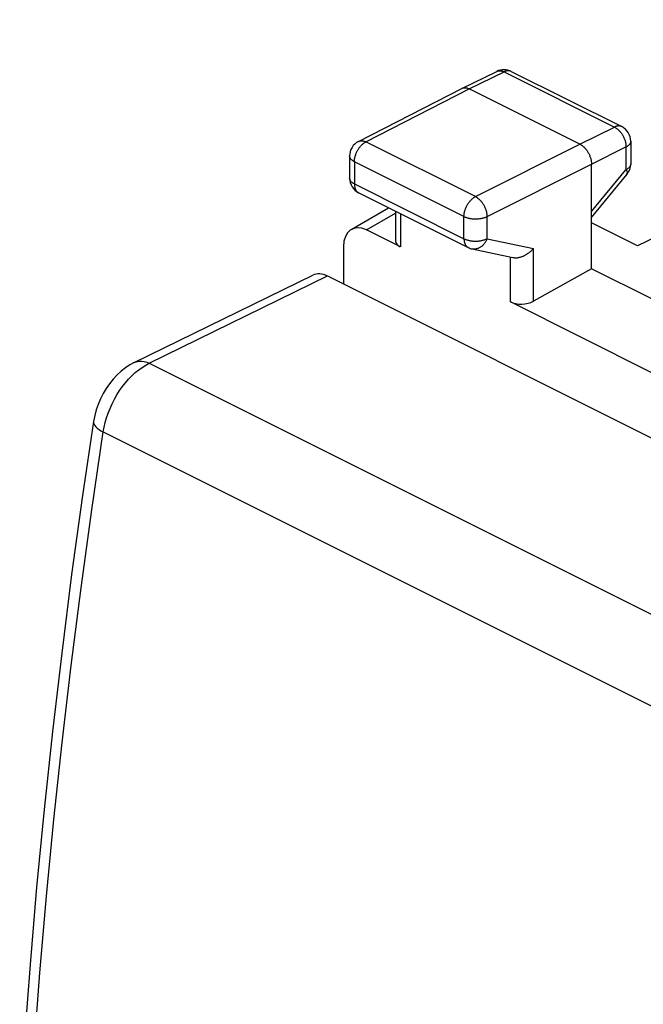
# Model space of a CAD drawing. Units: millimetres. Extents: x -19.4 to 19.4, y -27.2 to 24.5.
# Drawn here: x -18.6 to -9.1, y 9.3 to 24.4 of the extents above; entities that cross this region are included whole.
import ezdxf

# ---------------------------------------------------------------- set-up
doc = ezdxf.new("R2010")
doc.units = ezdxf.units.MM
doc.header["$LTSCALE"] = 16.335
doc.layers.get('0').update_dxf_attribs({"linetype": 'CONTINUOUS'})
doc.layers.add('RACCORDO', color=7, linetype='CONTINUOUS')

msp = doc.modelspace()

# ---------------------------------------------------------------- linework, layer by layer
at = {"color": 7, "linetype": 'CONTINUOUS'}
for p, q in [((-2.052, 24.404), (-9.173, 20.94)), ((-11.861, 23.352), (-11.326, 23.613)), ((-11.105, 23.612), (-9.414, 22.766)), ((-13.446, 22.539), (-11.863, 23.351)), ((-11.863, 23.351), (-11.861, 23.352)), ((-10.053, 22.496), (-11.75, 23.345)), ((-9.276, 22.543), (-9.276, 22.195)), ((-13.582, 22.317), (-13.582, 21.977)), ((-9.876, 20.589), (-9.876, 22.191)), ((-9.876, 21.375), (-9.332, 22.036)), ((-13.443, 21.753), (-11.765, 20.914)), ((-13.557, 21.192), (-12.986, 21.525)), ((-12.879, 21.471), (-12.879, 21.017)), ((-9.173, 20.94), (-9.876, 21.291)), ((-12.805, 20.925), (-13.323, 21.184)), ((-13.676, 20.927), (-13.676, 20.357)), ((-11.704, 20.893), (-11.08, 20.763)), ((-9.876, 20.589), (-10.766, 20.093)), ((-8.951, 20.127), (-9.876, 20.589)), ((-8.951, 18.998), (-11.119, 20.082))]:
    msp.add_line(p, q, dxfattribs=at)
at = {"color": 250, "linetype": 'CONTINUOUS'}
for p, q in [((-11.75, 23.345), (-11.215, 23.605)), ((-11.215, 23.605), (-9.525, 22.76)), ((-13.333, 22.533), (-11.75, 23.345)), ((-10.053, 22.496), (-9.525, 22.76)), ((-11.654, 21.694), (-13.333, 22.533)), ((-11.654, 21.694), (-10.053, 22.496)), ((-9.876, 22.191), (-9.348, 22.455)), ((-9.348, 22.455), (-9.348, 22.107)), ((-13.508, 22.228), (-13.508, 21.888)), ((-11.83, 21.389), (-13.508, 22.228)), ((-11.477, 21.389), (-9.876, 22.191)), ((-9.876, 21.464), (-9.348, 22.107)), ((-13.508, 21.888), (-11.83, 21.049)), ((-13.323, 21.184), (-12.879, 21.443)), ((-12.805, 21.434), (-12.805, 20.925)), ((-11.83, 21.049), (-11.83, 21.389)), ((-11.477, 21.049), (-11.477, 21.389)), ((-11.477, 21.049), (-10.766, 20.9)), ((-10.766, 20.093), (-10.766, 20.9)), ((-11.119, 20.082), (-11.119, 20.763))]:
    msp.add_line(p, q, dxfattribs=at)
for points in [[(-11.326, 23.613), (-11.324, 23.614), (-11.318, 23.616), (-11.311, 23.619), (-11.303, 23.621), (-11.296, 23.622), (-11.289, 23.622), (-11.281, 23.623), (-11.273, 23.622), (-11.265, 23.621), (-11.257, 23.62), (-11.249, 23.618), (-11.24, 23.616), (-11.232, 23.613), (-11.224, 23.609), (-11.215, 23.605)], [(-11.113, 23.616), (-11.12, 23.618), (-11.128, 23.62), (-11.135, 23.621), (-11.142, 23.622), (-11.15, 23.622), (-11.158, 23.622), (-11.166, 23.621), (-11.174, 23.62), (-11.182, 23.618), (-11.19, 23.615), (-11.199, 23.612), (-11.207, 23.609), (-11.215, 23.605)], [(-11.105, 23.612), (-11.107, 23.613), (-11.113, 23.616)], [(-9.414, 22.766), (-9.416, 22.767), (-9.423, 22.77), (-9.43, 22.772), (-9.437, 22.774), (-9.444, 22.776), (-9.452, 22.776), (-9.459, 22.777), (-9.467, 22.776), (-9.475, 22.775), (-9.483, 22.774), (-9.491, 22.772), (-9.5, 22.77), (-9.508, 22.767), (-9.516, 22.764), (-9.525, 22.76)], [(-9.525, 22.76), (-9.516, 22.755), (-9.508, 22.75), (-9.499, 22.745), (-9.491, 22.739), (-9.483, 22.733), (-9.475, 22.726), (-9.467, 22.719), (-9.459, 22.712), (-9.451, 22.704), (-9.443, 22.695), (-9.436, 22.687), (-9.429, 22.678), (-9.422, 22.669), (-9.415, 22.659), (-9.408, 22.649), (-9.402, 22.639), (-9.396, 22.629), (-9.391, 22.618), (-9.385, 22.608), (-9.38, 22.597), (-9.376, 22.586), (-9.371, 22.575), (-9.367, 22.564), (-9.363, 22.553), (-9.36, 22.542), (-9.357, 22.531), (-9.355, 22.52), (-9.353, 22.508), (-9.351, 22.497), (-9.35, 22.487), (-9.349, 22.476), (-9.348, 22.465), (-9.348, 22.455)], [(-13.508, 22.228), (-13.508, 22.239), (-13.508, 22.249), (-13.507, 22.26), (-13.505, 22.271), (-13.504, 22.282), (-13.501, 22.293), (-13.499, 22.304), (-13.496, 22.315), (-13.493, 22.326), (-13.489, 22.337), (-13.485, 22.348), (-13.481, 22.359), (-13.476, 22.37), (-13.471, 22.381), (-13.466, 22.391), (-13.46, 22.402), (-13.454, 22.412), (-13.448, 22.422), (-13.441, 22.432), (-13.435, 22.441), (-13.428, 22.451), (-13.421, 22.459), (-13.413, 22.468), (-13.406, 22.476), (-13.398, 22.484), (-13.39, 22.492), (-13.382, 22.499), (-13.374, 22.506), (-13.366, 22.512), (-13.358, 22.518), (-13.349, 22.523), (-13.341, 22.528), (-13.333, 22.533)], [(-13.446, 22.539), (-13.442, 22.541), (-13.436, 22.544), (-13.429, 22.546), (-13.421, 22.548), (-13.414, 22.549), (-13.406, 22.55), (-13.399, 22.55), (-13.391, 22.55), (-13.383, 22.549), (-13.375, 22.547), (-13.366, 22.546), (-13.358, 22.543), (-13.35, 22.54), (-13.341, 22.537), (-13.333, 22.533)], [(-9.276, 22.543), (-9.276, 22.54), (-9.276, 22.534), (-9.277, 22.528), (-9.279, 22.522), (-9.281, 22.517), (-9.284, 22.511), (-9.287, 22.505), (-9.291, 22.5), (-9.295, 22.494), (-9.3, 22.489), (-9.306, 22.483), (-9.312, 22.478), (-9.318, 22.473), (-9.325, 22.468), (-9.332, 22.464), (-9.34, 22.459), (-9.348, 22.455)], [(-13.508, 22.228), (-13.517, 22.233), (-13.524, 22.237), (-13.532, 22.242), (-13.539, 22.247), (-13.545, 22.252), (-13.551, 22.257), (-13.556, 22.262), (-13.561, 22.267), (-13.566, 22.273), (-13.57, 22.279), (-13.573, 22.284), (-13.576, 22.29), (-13.578, 22.296), (-13.58, 22.302), (-13.581, 22.308), (-13.582, 22.314), (-13.582, 22.317)], [(-9.276, 22.195), (-9.276, 22.193), (-9.276, 22.187), (-9.277, 22.181), (-9.279, 22.175), (-9.281, 22.169), (-9.284, 22.163), (-9.287, 22.158), (-9.291, 22.152), (-9.295, 22.146), (-9.3, 22.141), (-9.306, 22.136), (-9.312, 22.131), (-9.318, 22.126), (-9.325, 22.121), (-9.332, 22.116), (-9.34, 22.112), (-9.348, 22.107)], [(-9.348, 22.107), (-9.344, 22.101), (-9.34, 22.094), (-9.337, 22.088), (-9.334, 22.082), (-9.332, 22.076), (-9.33, 22.071), (-9.329, 22.065), (-9.328, 22.06), (-9.327, 22.056), (-9.327, 22.052), (-9.328, 22.048), (-9.329, 22.044), (-9.33, 22.041), (-9.332, 22.038), (-9.332, 22.036)], [(-13.581, 21.968), (-13.582, 21.974), (-13.582, 21.977)], [(-13.508, 21.888), (-13.517, 21.893), (-13.524, 21.897), (-13.532, 21.902), (-13.539, 21.907), (-13.545, 21.912), (-13.551, 21.917), (-13.556, 21.922), (-13.561, 21.927), (-13.566, 21.933), (-13.57, 21.939), (-13.573, 21.944), (-13.576, 21.95), (-13.578, 21.956), (-13.58, 21.962), (-13.581, 21.968)], [(-13.508, 21.888), (-13.508, 21.879), (-13.508, 21.87), (-13.507, 21.861), (-13.506, 21.852), (-13.504, 21.844), (-13.502, 21.835), (-13.5, 21.827), (-13.498, 21.82), (-13.495, 21.812), (-13.492, 21.805), (-13.488, 21.798), (-13.485, 21.792), (-13.481, 21.786), (-13.476, 21.78), (-13.472, 21.775), (-13.467, 21.77), (-13.462, 21.765), (-13.457, 21.761), (-13.451, 21.758), (-13.445, 21.754), (-13.443, 21.753)], [(-11.83, 21.389), (-11.83, 21.4), (-11.829, 21.41), (-11.828, 21.421), (-11.827, 21.432), (-11.825, 21.443), (-11.823, 21.454), (-11.82, 21.465), (-11.817, 21.476), (-11.814, 21.487), (-11.81, 21.498), (-11.806, 21.509), (-11.802, 21.52), (-11.797, 21.531), (-11.792, 21.541), (-11.787, 21.552), (-11.781, 21.562), (-11.775, 21.573), (-11.769, 21.583), (-11.763, 21.592), (-11.756, 21.602), (-11.749, 21.611), (-11.742, 21.62), (-11.735, 21.629), (-11.727, 21.637), (-11.72, 21.645), (-11.712, 21.653), (-11.704, 21.66), (-11.696, 21.666), (-11.687, 21.673), (-11.679, 21.679), (-11.671, 21.684), (-11.663, 21.689), (-11.654, 21.694)], [(-11.654, 21.694), (-11.646, 21.689), (-11.637, 21.684), (-11.629, 21.679), (-11.621, 21.673), (-11.613, 21.667), (-11.605, 21.66), (-11.597, 21.653), (-11.589, 21.645), (-11.581, 21.637), (-11.574, 21.629), (-11.566, 21.62), (-11.559, 21.611), (-11.552, 21.602), (-11.545, 21.592), (-11.539, 21.583), (-11.533, 21.573), (-11.527, 21.562), (-11.521, 21.552), (-11.516, 21.541), (-11.511, 21.53), (-11.506, 21.52), (-11.501, 21.509), (-11.497, 21.498), (-11.494, 21.486), (-11.49, 21.475), (-11.487, 21.464), (-11.485, 21.453), (-11.483, 21.442), (-11.481, 21.431), (-11.479, 21.42), (-11.478, 21.41), (-11.478, 21.399), (-11.477, 21.389)], [(-11.83, 21.389), (-11.821, 21.385), (-11.812, 21.381), (-11.803, 21.378), (-11.793, 21.374), (-11.783, 21.371), (-11.773, 21.368), (-11.763, 21.365), (-11.752, 21.363), (-11.741, 21.361), (-11.73, 21.359), (-11.718, 21.357), (-11.707, 21.355), (-11.695, 21.354), (-11.683, 21.353), (-11.672, 21.353), (-11.66, 21.353), (-11.648, 21.353), (-11.636, 21.353), (-11.624, 21.353), (-11.613, 21.354), (-11.601, 21.355), (-11.589, 21.357), (-11.578, 21.358), (-11.567, 21.36), (-11.556, 21.362), (-11.545, 21.365), (-11.534, 21.368), (-11.524, 21.371), (-11.514, 21.374), (-11.504, 21.377), (-11.495, 21.381), (-11.486, 21.385), (-11.477, 21.389)], [(-11.83, 21.049), (-11.83, 21.04), (-11.829, 21.031), (-11.828, 21.022), (-11.827, 21.013), (-11.826, 21.004), (-11.824, 20.996), (-11.822, 20.988), (-11.819, 20.98), (-11.816, 20.973), (-11.813, 20.966), (-11.81, 20.959), (-11.806, 20.953), (-11.802, 20.947), (-11.798, 20.941), (-11.793, 20.936), (-11.789, 20.931), (-11.783, 20.926), (-11.778, 20.922), (-11.773, 20.918), (-11.767, 20.915), (-11.765, 20.914)], [(-11.83, 21.049), (-11.821, 21.045), (-11.812, 21.041), (-11.803, 21.038), (-11.793, 21.034), (-11.783, 21.031), (-11.773, 21.028), (-11.763, 21.025), (-11.752, 21.023), (-11.741, 21.021), (-11.73, 21.019), (-11.718, 21.017), (-11.707, 21.016), (-11.695, 21.014), (-11.683, 21.014), (-11.672, 21.013), (-11.66, 21.013), (-11.648, 21.013), (-11.636, 21.013), (-11.624, 21.013), (-11.613, 21.014), (-11.601, 21.015), (-11.589, 21.017), (-11.578, 21.018), (-11.567, 21.02), (-11.556, 21.022), (-11.545, 21.025), (-11.534, 21.028), (-11.524, 21.031), (-11.514, 21.034), (-11.504, 21.037), (-11.495, 21.041), (-11.486, 21.045), (-11.477, 21.049)], [(-11.477, 21.049), (-11.482, 21.038), (-11.487, 21.027), (-11.492, 21.017), (-11.497, 21.007), (-11.503, 20.997), (-11.509, 20.987), (-11.516, 20.978), (-11.523, 20.969), (-11.53, 20.961), (-11.538, 20.953), (-11.545, 20.945), (-11.553, 20.938), (-11.561, 20.931), (-11.57, 20.925), (-11.578, 20.919), (-11.587, 20.914), (-11.596, 20.909), (-11.605, 20.905), (-11.614, 20.901), (-11.623, 20.898), (-11.633, 20.895), (-11.642, 20.893), (-11.651, 20.891), (-11.661, 20.89), (-11.67, 20.89), (-11.679, 20.89), (-11.688, 20.89), (-11.698, 20.892), (-11.704, 20.893)]]:
    msp.add_lwpolyline(points, dxfattribs=at)
at = {"color": 7, "linetype": 'CONTINUOUS'}
for points in [[(-11.861, 23.352), (-11.859, 23.353), (-11.852, 23.356), (-11.846, 23.358), (-11.838, 23.36), (-11.831, 23.361), (-11.823, 23.362), (-11.816, 23.362), (-11.808, 23.362), (-11.8, 23.361), (-11.792, 23.36), (-11.783, 23.358), (-11.775, 23.355), (-11.767, 23.352), (-11.758, 23.349), (-11.75, 23.345)], [(-10.053, 22.496), (-10.044, 22.492), (-10.036, 22.487), (-10.028, 22.482), (-10.019, 22.476), (-10.011, 22.469), (-10.003, 22.463), (-9.995, 22.455), (-9.987, 22.448), (-9.979, 22.44), (-9.972, 22.432), (-9.964, 22.423), (-9.957, 22.414), (-9.95, 22.405), (-9.944, 22.395), (-9.937, 22.386), (-9.931, 22.375), (-9.925, 22.365), (-9.919, 22.355), (-9.914, 22.344), (-9.909, 22.333), (-9.904, 22.322), (-9.9, 22.311), (-9.896, 22.3), (-9.892, 22.289), (-9.889, 22.278), (-9.886, 22.267), (-9.883, 22.256), (-9.881, 22.245), (-9.879, 22.234), (-9.878, 22.223), (-9.877, 22.212), (-9.876, 22.202), (-9.876, 22.191)], [(-11.08, 20.763), (-11.074, 20.761), (-11.066, 20.76), (-11.058, 20.759), (-11.05, 20.759), (-11.041, 20.758), (-11.033, 20.758), (-11.024, 20.759), (-11.016, 20.759), (-11.007, 20.76), (-10.998, 20.762), (-10.99, 20.763), (-10.981, 20.765), (-10.972, 20.767), (-10.963, 20.769), (-10.955, 20.772), (-10.946, 20.775), (-10.937, 20.778), (-10.929, 20.781), (-10.92, 20.785), (-10.912, 20.789), (-10.903, 20.793), (-10.895, 20.797), (-10.887, 20.801), (-10.878, 20.806), (-10.87, 20.811), (-10.862, 20.816), (-10.855, 20.821), (-10.847, 20.826), (-10.839, 20.832), (-10.832, 20.837), (-10.824, 20.843), (-10.817, 20.849), (-10.81, 20.855), (-10.803, 20.861), (-10.797, 20.867), (-10.79, 20.874), (-10.784, 20.88), (-10.778, 20.887), (-10.772, 20.893), (-10.766, 20.9)]]:
    msp.add_lwpolyline(points, dxfattribs=at)
for centre, start, end in [((-11.217, 23.388), 63.4349, 116.014), ((-9.526, 22.543), 0.0057, 63.4349), ((-13.332, 22.317), 117.1587, 179.9961), ((-9.526, 22.195), 320.5925, 359.9975), ((-13.332, 21.977), 179.957, 243.4349), ((-11.653, 21.138), 243.4329, 258.206)]:
    msp.add_arc(centre, 0.25, start, end, dxfattribs=at)
for centre, major_axis, ratio, start_param, end_param in [((-13.322, 20.75), (-0.223, 0.448), 0.611675, -0.683152, 0.886731), ((-12.629, 21.025), (0.25, 0.011), 0.53133, 3.117824, 3.903222), ((-10.942, 20.182), (0.25, 0.011), 0.53133, -2.379963, -0.814985)]:
    msp.add_ellipse(centre, major_axis=major_axis, ratio=ratio, start_param=start_param, end_param=end_param, dxfattribs=at)
at = {"layer": 'RACCORDO', "color": 7, "linetype": 'CONTINUOUS'}
for p, q in [((-16.882, 19.153), (-14.147, 20.492)), ((-13.921, 20.479), (0.929, 13.054))]:
    msp.add_line(p, q, dxfattribs=at)
at = {"layer": 'RACCORDO', "color": 250, "linetype": 'CONTINUOUS'}
for p, q in [((-16.652, 19.142), (-13.921, 20.479)), ((-16.652, 19.142), (-1.949, 11.79)), ((-17.356, 18.091), (-2.671, 10.749))]:
    msp.add_line(p, q, dxfattribs=at)
at = {"layer": 'RACCORDO', "color": 7, "linetype": 'CONTINUOUS'}
for points in [[(-16.882, 19.153), (-16.947, 19.118), (-17.016, 19.072), (-17.082, 19.02), (-17.146, 18.962), (-17.205, 18.898), (-17.261, 18.829), (-17.312, 18.755), (-17.358, 18.677), (-17.399, 18.596), (-17.435, 18.512), (-17.464, 18.427), (-17.487, 18.34), (-17.504, 18.252)], [(-17.504, 18.252), (-17.672, 17.117), (-17.84, 15.909), (-17.993, 14.705), (-18.134, 13.505), (-18.262, 12.31), (-18.377, 11.119), (-18.478, 9.933), (-18.566, 8.752), (-18.636, 7.658)]]:
    msp.add_lwpolyline(points, dxfattribs=at)
at = {"layer": 'RACCORDO', "color": 250, "linetype": 'CONTINUOUS'}
for points in [[(-16.882, 19.153), (-16.867, 19.16), (-16.834, 19.169), (-16.8, 19.174), (-16.764, 19.174), (-16.727, 19.168), (-16.69, 19.157), (-16.652, 19.142)], [(-17.356, 18.091), (-17.343, 18.163), (-17.326, 18.235), (-17.305, 18.308), (-17.28, 18.38), (-17.252, 18.452), (-17.22, 18.523), (-17.184, 18.592), (-17.146, 18.659), (-17.105, 18.723), (-17.061, 18.785), (-17.015, 18.844), (-16.967, 18.9), (-16.917, 18.951), (-16.866, 18.999), (-16.813, 19.042)], [(-16.813, 19.042), (-16.76, 19.08), (-16.706, 19.113), (-16.652, 19.142)], [(-17.504, 18.252), (-17.505, 18.247), (-17.504, 18.228), (-17.497, 18.208), (-17.486, 18.188), (-17.469, 18.168), (-17.447, 18.148), (-17.421, 18.129), (-17.391, 18.11), (-17.356, 18.091)], [(-18.49, 7.485), (-18.415, 8.644), (-18.327, 9.809), (-18.227, 10.979), (-18.114, 12.154), (-17.988, 13.333), (-17.849, 14.516), (-17.697, 15.704), (-17.533, 16.896), (-17.356, 18.091)]]:
    msp.add_lwpolyline(points, dxfattribs=at)
at = {"layer": 'RACCORDO', "color": 7, "linetype": 'CONTINUOUS'}
msp.add_ellipse((-13.94, 20.036), major_axis=(-0.198, 0.459), ratio=0.638906, start_param=-0.649367, end_param=0.030478, dxfattribs=at)

doc.saveas('drawing.dxf')
